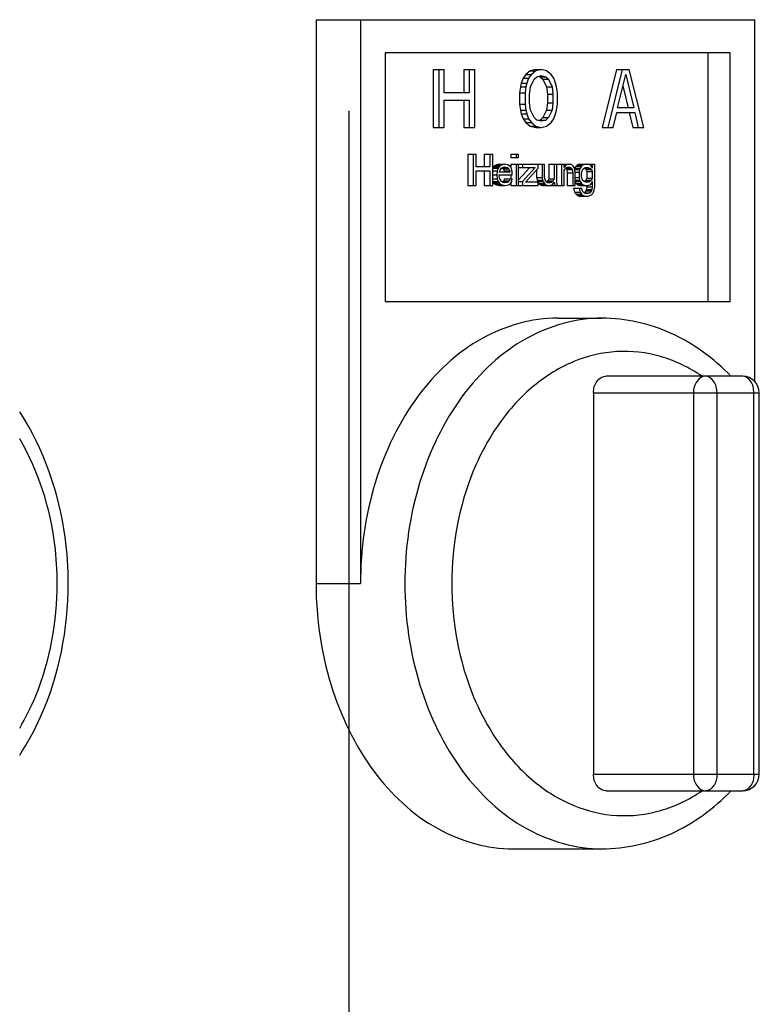
# Model space of a CAD drawing. Units: millimetres. Extents: x -22 to 3116, y 46 to 4225.
# Drawn here: x 1578 to 1623, y 3020 to 3079 of the extents above; entities that cross this region are included whole.
import ezdxf

# ---------------------------------------------------------------- set-up
doc = ezdxf.new("R2010")
doc.units = ezdxf.units.MM
doc.header["$LTSCALE"] = 20
doc.linetypes.add('CENTER', pattern=[50.8, 31.75, -6.35, 6.35, -6.35])

msp = doc.modelspace()

# ---------------------------------------------------------------- linework, layer by layer
at = {"linetype": 'Continuous'}
for p, q in [((1595.823, 3079.204), (1622.28, 3079.204)), ((1595.823, 3079.204), (1595.823, 3045.204)), ((1598.499, 3079.204), (1598.499, 3045.204)), ((1622.28, 3057.376), (1622.28, 3079.204)), ((1620.794, 3077.204), (1599.986, 3077.204)), ((1599.986, 3077.204), (1599.986, 3062.204)), ((1619.456, 3062.204), (1619.456, 3077.204)), ((1620.794, 3062.204), (1620.794, 3077.204)), ((1602.883, 3076.204), (1603.543, 3076.204)), ((1602.883, 3076.204), (1602.883, 3072.704)), ((1603.218, 3076.204), (1603.218, 3072.704)), ((1603.543, 3074.789), (1603.543, 3076.204)), ((1604.726, 3076.204), (1605.385, 3076.204)), ((1604.726, 3076.204), (1604.726, 3074.789)), ((1605.06, 3076.204), (1605.06, 3074.789)), ((1605.385, 3072.704), (1605.385, 3076.204)), ((1608.302, 3075.683), (1608.194, 3075.385)), ((1608.465, 3075.906), (1608.302, 3075.683)), ((1608.302, 3075.683), (1608.637, 3075.683)), ((1608.736, 3076.13), (1608.465, 3075.906)), ((1608.465, 3075.906), (1608.799, 3075.906)), ((1608.637, 3075.683), (1608.528, 3075.385)), ((1608.799, 3075.906), (1608.637, 3075.683)), ((1609.061, 3076.204), (1608.736, 3076.13)), ((1608.736, 3076.13), (1609.07, 3076.13)), ((1609.07, 3076.13), (1608.799, 3075.906)), ((1608.962, 3075.608), (1609.124, 3075.757)), ((1609.061, 3076.204), (1609.395, 3076.204)), ((1609.395, 3076.204), (1609.07, 3076.13)), ((1609.124, 3075.757), (1609.395, 3075.832)), ((1609.228, 3075.786), (1609.332, 3075.757)), ((1609.332, 3075.757), (1609.666, 3075.757)), ((1609.332, 3075.757), (1609.494, 3075.608)), ((1609.72, 3076.13), (1609.395, 3076.204)), ((1609.395, 3075.832), (1609.666, 3075.757)), ((1609.666, 3075.757), (1609.829, 3075.608)), ((1609.991, 3075.906), (1609.72, 3076.13)), ((1610.154, 3075.683), (1609.991, 3075.906)), ((1610.262, 3075.385), (1610.154, 3075.683)), ((1613.938, 3076.204), (1613.071, 3072.704)), ((1614.272, 3076.204), (1613.405, 3072.704)), ((1613.938, 3076.204), (1614.706, 3076.204)), ((1614.001, 3073.896), (1614.489, 3075.906)), ((1614.489, 3075.906), (1614.977, 3073.896)), ((1615.573, 3072.704), (1614.706, 3076.204)), ((1608.14, 3075.162), (1608.085, 3074.789)), ((1608.194, 3075.385), (1608.14, 3075.162)), ((1608.14, 3075.162), (1608.474, 3075.162)), ((1608.194, 3075.385), (1608.528, 3075.385)), ((1608.474, 3075.162), (1608.42, 3074.789)), ((1608.528, 3075.385), (1608.474, 3075.162)), ((1608.691, 3074.715), (1608.745, 3075.162)), ((1608.745, 3075.162), (1608.962, 3075.608)), ((1609.494, 3075.608), (1609.829, 3075.608)), ((1609.494, 3075.608), (1609.711, 3075.162)), ((1609.711, 3075.162), (1610.046, 3075.162)), ((1609.711, 3075.162), (1609.765, 3074.715)), ((1609.829, 3075.608), (1610.046, 3075.162)), ((1610.046, 3075.162), (1610.1, 3074.715)), ((1610.317, 3075.162), (1610.262, 3075.385)), ((1610.371, 3074.789), (1610.317, 3075.162)), ((1614.322, 3075.217), (1614.642, 3073.896)), ((1605.06, 3074.789), (1603.543, 3074.789)), ((1608.085, 3074.789), (1608.42, 3074.789)), ((1608.085, 3074.789), (1608.085, 3074.119)), ((1608.42, 3074.789), (1608.42, 3074.119)), ((1608.691, 3074.193), (1608.691, 3074.715)), ((1609.765, 3074.715), (1610.1, 3074.715)), ((1609.765, 3074.715), (1609.765, 3074.193)), ((1610.1, 3074.715), (1610.1, 3074.193)), ((1610.371, 3074.119), (1610.371, 3074.789)), ((1603.543, 3074.342), (1605.06, 3074.342)), ((1603.543, 3072.704), (1603.543, 3074.342)), ((1604.726, 3074.342), (1604.726, 3072.704)), ((1605.06, 3074.342), (1605.06, 3072.704)), ((1608.085, 3074.119), (1608.42, 3074.119)), ((1608.085, 3074.119), (1608.14, 3073.747)), ((1608.42, 3074.119), (1608.474, 3073.747)), ((1608.745, 3073.747), (1608.691, 3074.193)), ((1609.765, 3074.193), (1609.711, 3073.747)), ((1609.765, 3074.193), (1610.1, 3074.193)), ((1610.1, 3074.193), (1610.046, 3073.747)), ((1610.317, 3073.747), (1610.371, 3074.119)), ((1614.977, 3073.896), (1614.001, 3073.896)), ((1608.14, 3073.747), (1608.474, 3073.747)), ((1608.14, 3073.747), (1608.194, 3073.523)), ((1608.194, 3073.523), (1608.528, 3073.523)), ((1608.194, 3073.523), (1608.302, 3073.225)), ((1608.474, 3073.747), (1608.528, 3073.523)), ((1608.528, 3073.523), (1608.637, 3073.225)), ((1608.962, 3073.3), (1608.745, 3073.747)), ((1609.124, 3073.151), (1608.962, 3073.3)), ((1609.494, 3073.3), (1609.332, 3073.151)), ((1609.711, 3073.747), (1609.494, 3073.3)), ((1609.494, 3073.3), (1609.829, 3073.3)), ((1609.829, 3073.3), (1609.666, 3073.151)), ((1609.711, 3073.747), (1610.046, 3073.747)), ((1610.046, 3073.747), (1609.829, 3073.3)), ((1610.154, 3073.225), (1610.262, 3073.523)), ((1610.262, 3073.523), (1610.317, 3073.747)), ((1613.73, 3072.704), (1613.947, 3073.598)), ((1613.947, 3073.598), (1615.031, 3073.598)), ((1614.696, 3073.598), (1614.913, 3072.704)), ((1615.031, 3073.598), (1615.248, 3072.704)), ((1602.883, 3072.704), (1603.543, 3072.704)), ((1604.726, 3072.704), (1605.385, 3072.704)), ((1608.302, 3073.225), (1608.637, 3073.225)), ((1608.302, 3073.225), (1608.465, 3073.002)), ((1608.465, 3073.002), (1608.799, 3073.002)), ((1608.465, 3073.002), (1608.736, 3072.779)), ((1608.637, 3073.225), (1608.799, 3073.002)), ((1608.736, 3072.779), (1609.07, 3072.779)), ((1608.736, 3072.779), (1609.061, 3072.704)), ((1608.799, 3073.002), (1609.07, 3072.779)), ((1609.061, 3072.704), (1609.395, 3072.704)), ((1609.07, 3072.779), (1609.395, 3072.704)), ((1609.395, 3073.076), (1609.124, 3073.151)), ((1609.332, 3073.151), (1609.228, 3073.122)), ((1609.332, 3073.151), (1609.666, 3073.151)), ((1609.666, 3073.151), (1609.395, 3073.076)), ((1609.395, 3072.704), (1609.72, 3072.779)), ((1609.72, 3072.779), (1609.991, 3073.002)), ((1609.991, 3073.002), (1610.154, 3073.225)), ((1613.071, 3072.704), (1613.73, 3072.704)), ((1614.913, 3072.704), (1615.573, 3072.704)), ((1604.964, 3071.104), (1605.475, 3071.104)), ((1604.964, 3071.104), (1604.964, 3069.204)), ((1605.299, 3071.104), (1605.299, 3069.204)), ((1605.475, 3070.336), (1605.475, 3071.104)), ((1605.964, 3071.104), (1606.475, 3071.104)), ((1605.964, 3071.104), (1605.964, 3070.336)), ((1606.299, 3071.104), (1606.299, 3070.336)), ((1606.475, 3069.204), (1606.475, 3071.104)), ((1607.553, 3071.104), (1608.034, 3071.104)), ((1607.553, 3071.104), (1607.553, 3070.902)), ((1607.553, 3070.902), (1608.034, 3070.902)), ((1607.887, 3071.104), (1607.887, 3070.902)), ((1608.034, 3070.902), (1608.034, 3071.104)), ((1606.299, 3070.336), (1605.475, 3070.336)), ((1606.523, 3070.336), (1606.475, 3070.27)), ((1606.612, 3070.417), (1606.523, 3070.336)), ((1606.523, 3070.336), (1606.858, 3070.336)), ((1606.7, 3070.457), (1606.612, 3070.417)), ((1606.612, 3070.417), (1606.946, 3070.417)), ((1606.876, 3070.498), (1606.7, 3070.457)), ((1606.7, 3070.457), (1607.034, 3070.457)), ((1606.858, 3070.336), (1606.799, 3070.255)), ((1606.946, 3070.417), (1606.858, 3070.336)), ((1606.876, 3070.498), (1607.211, 3070.498)), ((1607.034, 3070.457), (1606.946, 3070.417)), ((1607.005, 3070.255), (1607.064, 3070.296)), ((1607.211, 3070.498), (1607.034, 3070.457)), ((1607.064, 3070.296), (1607.181, 3070.336)), ((1607.064, 3070.296), (1607.358, 3070.296)), ((1607.181, 3070.336), (1607.358, 3070.296)), ((1607.387, 3070.457), (1607.211, 3070.498)), ((1607.358, 3070.296), (1607.446, 3070.215)), ((1607.534, 3070.336), (1607.387, 3070.457)), ((1607.623, 3070.174), (1607.534, 3070.336)), ((1607.553, 3070.498), (1609.594, 3070.498)), ((1607.553, 3070.498), (1607.553, 3070.302)), ((1607.887, 3070.498), (1607.887, 3069.204)), ((1608.034, 3069.204), (1608.034, 3070.498)), ((1608.034, 3070.296), (1609.035, 3070.296)), ((1608.7, 3070.296), (1608.034, 3069.557)), ((1608.27, 3070.498), (1608.27, 3070.296)), ((1609.035, 3070.296), (1608.27, 3069.447)), ((1609.211, 3070.255), (1609.211, 3070.498)), ((1609.446, 3070.498), (1609.446, 3069.689)), ((1609.594, 3069.689), (1609.594, 3070.498)), ((1609.847, 3070.498), (1611.153, 3070.498)), ((1609.847, 3070.498), (1609.847, 3069.608)), ((1610.182, 3070.498), (1610.182, 3069.608)), ((1610.329, 3069.447), (1610.329, 3070.498)), ((1610.623, 3070.498), (1610.623, 3069.204)), ((1610.77, 3070.296), (1610.77, 3070.498)), ((1610.77, 3070.457), (1610.917, 3070.457)), ((1610.77, 3070.376), (1610.829, 3070.376)), ((1610.829, 3070.376), (1610.77, 3070.296)), ((1610.917, 3070.457), (1610.829, 3070.376)), ((1610.829, 3070.215), (1610.917, 3070.296)), ((1611.035, 3070.498), (1610.917, 3070.457)), ((1610.917, 3070.296), (1611.035, 3070.336)), ((1610.917, 3070.296), (1611.153, 3070.296)), ((1611.035, 3070.336), (1611.153, 3070.296)), ((1611.241, 3070.457), (1611.153, 3070.498)), ((1611.153, 3070.296), (1611.211, 3070.255)), ((1611.329, 3070.376), (1611.241, 3070.457)), ((1611.388, 3070.296), (1611.329, 3070.376)), ((1611.417, 3070.174), (1611.388, 3070.296)), ((1611.495, 3070.376), (1611.406, 3070.255)), ((1611.583, 3070.457), (1611.495, 3070.376)), ((1611.495, 3070.376), (1611.829, 3070.376)), ((1611.7, 3070.498), (1611.583, 3070.457)), ((1611.583, 3070.457), (1611.917, 3070.457)), ((1611.7, 3070.498), (1612.623, 3070.498)), ((1611.829, 3070.376), (1611.741, 3070.255)), ((1611.917, 3070.457), (1611.829, 3070.376)), ((1612.035, 3070.498), (1611.917, 3070.457)), ((1611.917, 3070.215), (1612.035, 3070.296)), ((1612.035, 3070.296), (1612.212, 3070.296)), ((1612.329, 3070.457), (1612.212, 3070.498)), ((1612.212, 3070.296), (1612.329, 3070.255)), ((1612.388, 3070.417), (1612.329, 3070.457)), ((1612.447, 3070.336), (1612.388, 3070.417)), ((1612.476, 3070.255), (1612.447, 3070.336)), ((1612.476, 3070.498), (1612.476, 3070.255)), ((1612.623, 3069.123), (1612.623, 3070.498)), ((1605.475, 3070.093), (1606.299, 3070.093)), ((1605.475, 3069.204), (1605.475, 3070.093)), ((1605.964, 3070.093), (1605.964, 3069.204)), ((1606.299, 3070.093), (1606.299, 3069.204)), ((1606.475, 3070.255), (1606.799, 3070.255)), ((1606.475, 3070.093), (1606.74, 3070.093)), ((1606.475, 3069.851), (1606.711, 3069.851)), ((1606.74, 3070.093), (1606.711, 3069.851)), ((1606.711, 3069.851), (1606.74, 3069.608)), ((1606.799, 3070.255), (1606.74, 3070.093)), ((1606.858, 3069.851), (1607.652, 3069.851)), ((1606.858, 3069.77), (1606.858, 3069.851)), ((1606.887, 3069.649), (1606.858, 3069.77)), ((1606.887, 3070.053), (1606.917, 3070.134)), ((1606.887, 3070.013), (1606.887, 3070.053)), ((1607.505, 3070.013), (1606.887, 3070.013)), ((1606.917, 3070.134), (1607.005, 3070.255)), ((1607.045, 3070.275), (1607.112, 3070.215)), ((1607.112, 3070.215), (1607.446, 3070.215)), ((1607.112, 3070.215), (1607.17, 3070.093)), ((1607.17, 3070.093), (1607.505, 3070.093)), ((1607.17, 3070.093), (1607.17, 3070.013)), ((1607.446, 3070.215), (1607.505, 3070.093)), ((1607.505, 3070.093), (1607.505, 3070.013)), ((1607.553, 3069.851), (1607.553, 3069.608)), ((1607.652, 3070.013), (1607.623, 3070.174)), ((1607.652, 3069.851), (1607.652, 3070.013)), ((1608.446, 3069.406), (1609.211, 3070.255)), ((1609.112, 3070.145), (1609.112, 3069.689)), ((1609.112, 3069.689), (1609.446, 3069.689)), ((1609.112, 3069.689), (1609.141, 3069.528)), ((1609.446, 3069.689), (1609.476, 3069.528)), ((1609.623, 3069.568), (1609.594, 3069.689)), ((1610.77, 3070.134), (1610.829, 3070.215)), ((1610.77, 3069.204), (1610.77, 3070.134)), ((1610.877, 3070.255), (1611.211, 3070.255)), ((1610.877, 3070.255), (1610.936, 3070.174)), ((1610.936, 3070.174), (1611.27, 3070.174)), ((1610.936, 3070.174), (1610.965, 3069.972)), ((1610.965, 3069.972), (1611.3, 3069.972)), ((1610.965, 3069.972), (1610.965, 3069.204)), ((1611.211, 3070.255), (1611.27, 3070.174)), ((1611.27, 3070.174), (1611.3, 3069.972)), ((1611.3, 3069.972), (1611.3, 3069.204)), ((1611.406, 3070.255), (1611.741, 3070.255)), ((1611.417, 3070.174), (1611.711, 3070.174)), ((1611.447, 3069.972), (1611.417, 3070.174)), ((1611.447, 3070.013), (1611.682, 3070.013)), ((1611.447, 3069.204), (1611.447, 3069.972)), ((1611.447, 3069.689), (1611.682, 3069.689)), ((1611.711, 3070.174), (1611.682, 3070.013)), ((1611.682, 3070.013), (1611.682, 3069.689)), ((1611.682, 3069.689), (1611.711, 3069.528)), ((1611.741, 3070.255), (1611.711, 3070.174)), ((1611.829, 3069.972), (1611.859, 3070.093)), ((1611.829, 3069.73), (1611.829, 3069.972)), ((1611.859, 3069.608), (1611.829, 3069.73)), ((1611.859, 3070.093), (1611.917, 3070.215)), ((1611.995, 3070.255), (1612.329, 3070.255)), ((1611.995, 3070.255), (1612.083, 3070.174)), ((1612.083, 3070.174), (1612.417, 3070.174)), ((1612.083, 3070.174), (1612.142, 3070.053)), ((1612.142, 3070.053), (1612.476, 3070.053)), ((1612.142, 3070.053), (1612.142, 3069.649)), ((1612.329, 3070.255), (1612.417, 3070.174)), ((1612.417, 3070.174), (1612.476, 3070.053)), ((1612.476, 3070.053), (1612.476, 3069.649)), ((1604.964, 3069.204), (1605.475, 3069.204)), ((1605.964, 3069.204), (1606.475, 3069.204)), ((1606.475, 3069.608), (1606.74, 3069.608)), ((1606.475, 3069.447), (1606.799, 3069.447)), ((1606.475, 3069.432), (1606.523, 3069.366)), ((1606.523, 3069.366), (1606.858, 3069.366)), ((1606.523, 3069.366), (1606.612, 3069.285)), ((1606.612, 3069.285), (1606.946, 3069.285)), ((1606.612, 3069.285), (1606.7, 3069.245)), ((1606.7, 3069.245), (1607.034, 3069.245)), ((1606.7, 3069.245), (1606.876, 3069.204)), ((1606.74, 3069.608), (1606.799, 3069.447)), ((1606.799, 3069.447), (1606.858, 3069.366)), ((1606.858, 3069.366), (1606.946, 3069.285)), ((1606.876, 3069.204), (1607.211, 3069.204)), ((1606.917, 3069.568), (1606.887, 3069.649)), ((1607.005, 3069.447), (1606.917, 3069.568)), ((1606.946, 3069.285), (1607.034, 3069.245)), ((1607.064, 3069.406), (1607.005, 3069.447)), ((1607.034, 3069.245), (1607.211, 3069.204)), ((1607.141, 3069.487), (1607.053, 3069.406)), ((1607.064, 3069.406), (1607.387, 3069.406)), ((1607.181, 3069.366), (1607.064, 3069.406)), ((1607.17, 3069.608), (1607.141, 3069.487)), ((1607.141, 3069.487), (1607.476, 3069.487)), ((1607.17, 3069.608), (1607.652, 3069.608)), ((1607.387, 3069.406), (1607.181, 3069.366)), ((1607.211, 3069.204), (1607.417, 3069.245)), ((1607.476, 3069.487), (1607.387, 3069.406)), ((1607.417, 3069.245), (1607.534, 3069.325)), ((1607.505, 3069.608), (1607.476, 3069.487)), ((1607.534, 3069.325), (1607.623, 3069.447)), ((1607.553, 3069.351), (1607.553, 3069.204)), ((1607.553, 3069.204), (1609.211, 3069.204)), ((1607.623, 3069.447), (1607.652, 3069.608)), ((1608.034, 3069.447), (1608.27, 3069.447)), ((1608.27, 3069.447), (1608.27, 3069.204)), ((1609.211, 3069.406), (1608.446, 3069.406)), ((1609.141, 3069.528), (1609.476, 3069.528)), ((1609.141, 3069.528), (1609.171, 3069.447)), ((1609.171, 3069.447), (1609.505, 3069.447)), ((1609.171, 3069.447), (1609.204, 3069.401)), ((1609.211, 3069.204), (1609.211, 3069.406)), ((1609.211, 3069.391), (1609.259, 3069.325)), ((1609.259, 3069.325), (1609.594, 3069.325)), ((1609.259, 3069.325), (1609.347, 3069.245)), ((1609.347, 3069.245), (1609.682, 3069.245)), ((1609.347, 3069.245), (1609.465, 3069.204)), ((1609.465, 3069.204), (1610.77, 3069.204)), ((1609.476, 3069.528), (1609.505, 3069.447)), ((1609.505, 3069.447), (1609.594, 3069.325)), ((1609.594, 3069.325), (1609.682, 3069.245)), ((1609.682, 3069.447), (1609.623, 3069.568)), ((1609.799, 3069.366), (1609.682, 3069.447)), ((1609.682, 3069.245), (1609.799, 3069.204)), ((1609.788, 3069.487), (1609.718, 3069.422)), ((1609.741, 3069.406), (1610.035, 3069.406)), ((1609.847, 3069.608), (1609.788, 3069.487)), ((1609.788, 3069.487), (1610.123, 3069.487)), ((1609.917, 3069.366), (1609.799, 3069.366)), ((1609.847, 3069.608), (1610.182, 3069.608)), ((1610.035, 3069.406), (1609.917, 3069.366)), ((1609.917, 3069.204), (1610.035, 3069.245)), ((1610.123, 3069.487), (1610.035, 3069.406)), ((1610.035, 3069.245), (1610.094, 3069.285)), ((1610.094, 3069.285), (1610.182, 3069.406)), ((1610.182, 3069.608), (1610.123, 3069.487)), ((1610.182, 3069.406), (1610.241, 3069.204)), ((1610.358, 3069.285), (1610.329, 3069.447)), ((1610.388, 3069.204), (1610.358, 3069.285)), ((1610.965, 3069.204), (1611.447, 3069.204)), ((1611.447, 3069.528), (1611.711, 3069.528)), ((1611.447, 3069.447), (1611.741, 3069.447)), ((1611.447, 3069.391), (1611.495, 3069.325)), ((1611.495, 3069.325), (1611.829, 3069.325)), ((1611.495, 3069.325), (1611.583, 3069.245)), ((1611.583, 3069.245), (1611.917, 3069.245)), ((1611.583, 3069.245), (1611.7, 3069.204)), ((1611.7, 3069.204), (1612.212, 3069.204)), ((1611.711, 3069.528), (1611.741, 3069.447)), ((1611.741, 3069.447), (1611.829, 3069.325)), ((1611.829, 3069.325), (1611.917, 3069.245)), ((1611.888, 3069.528), (1611.859, 3069.608)), ((1611.976, 3069.447), (1611.888, 3069.528)), ((1611.917, 3069.245), (1612.035, 3069.204)), ((1612.094, 3069.406), (1611.976, 3069.447)), ((1612.083, 3069.528), (1611.995, 3069.447)), ((1611.995, 3069.447), (1612.329, 3069.447)), ((1612.142, 3069.649), (1612.083, 3069.528)), ((1612.083, 3069.528), (1612.417, 3069.528)), ((1612.212, 3069.406), (1612.094, 3069.406)), ((1612.142, 3069.123), (1612.112, 3068.962)), ((1612.142, 3069.649), (1612.476, 3069.649)), ((1612.142, 3069.204), (1612.142, 3069.123)), ((1612.142, 3069.123), (1612.476, 3069.123)), ((1612.329, 3069.447), (1612.212, 3069.406)), ((1612.212, 3069.204), (1612.329, 3069.245)), ((1612.417, 3069.528), (1612.329, 3069.447)), ((1612.329, 3069.245), (1612.388, 3069.285)), ((1612.388, 3069.285), (1612.447, 3069.366)), ((1612.476, 3069.649), (1612.417, 3069.528)), ((1612.447, 3069.366), (1612.476, 3069.447)), ((1612.476, 3069.123), (1612.447, 3068.962)), ((1612.476, 3069.447), (1612.476, 3069.123)), ((1612.565, 3068.84), (1612.623, 3069.123)), ((1611.348, 3069.042), (1611.829, 3069.042)), ((1611.348, 3069.042), (1611.406, 3068.8)), ((1611.406, 3068.8), (1611.741, 3068.8)), ((1611.406, 3068.8), (1611.495, 3068.679)), ((1611.495, 3068.679), (1611.829, 3068.679)), ((1611.495, 3068.679), (1611.583, 3068.598)), ((1611.583, 3068.598), (1611.917, 3068.598)), ((1611.583, 3068.598), (1611.7, 3068.557)), ((1611.682, 3069.042), (1611.741, 3068.8)), ((1611.7, 3068.557), (1612.212, 3068.557)), ((1611.741, 3068.8), (1611.829, 3068.679)), ((1611.859, 3068.921), (1611.829, 3069.042)), ((1611.829, 3068.679), (1611.917, 3068.598)), ((1611.917, 3068.8), (1611.859, 3068.921)), ((1612.035, 3068.719), (1611.917, 3068.8)), ((1611.917, 3068.598), (1612.035, 3068.557)), ((1612.083, 3068.881), (1611.995, 3068.759)), ((1611.995, 3068.759), (1612.329, 3068.759)), ((1612.212, 3068.719), (1612.035, 3068.719)), ((1612.112, 3068.962), (1612.083, 3068.881)), ((1612.083, 3068.881), (1612.417, 3068.881)), ((1612.112, 3068.962), (1612.447, 3068.962)), ((1612.329, 3068.759), (1612.212, 3068.719)), ((1612.212, 3068.557), (1612.329, 3068.598)), ((1612.417, 3068.881), (1612.329, 3068.759)), ((1612.329, 3068.598), (1612.417, 3068.638)), ((1612.447, 3068.962), (1612.417, 3068.881)), ((1612.417, 3068.638), (1612.506, 3068.719)), ((1612.506, 3068.719), (1612.565, 3068.84)), ((1599.986, 3062.204), (1620.794, 3062.204)), ((1610.39, 3061.204), (1613.066, 3061.204)), ((1621.541, 3057.704), (1613.29, 3057.704)), ((1612.547, 3056.704), (1622.541, 3056.704)), ((1612.547, 3056.704), (1612.547, 3033.704)), ((1618.569, 3056.704), (1618.569, 3033.704)), ((1619.981, 3056.704), (1619.981, 3033.704)), ((1622.211, 3033.704), (1622.211, 3056.704)), ((1622.541, 3033.704), (1622.541, 3056.704)), ((1595.823, 3045.204), (1598.499, 3045.204)), ((1612.547, 3033.704), (1622.541, 3033.704)), ((1613.29, 3032.704), (1621.541, 3032.704)), ((1607.713, 3029.204), (1613.066, 3029.204))]:
    msp.add_line(p, q, dxfattribs=at)
at = {"linetype": 'CENTER'}
msp.add_line((1597.808, 2997.204), (1597.808, 3073.704), dxfattribs=at)
at = {"linetype": 'Continuous'}
for centre, start, end in [((1621.541, 3056.704), 0.00014, 89.99994), ((1621.541, 3033.704), 270.00006, 359.99986)]:
    msp.add_arc(centre, 1, start, end, dxfattribs=at)
for points, knots in [([(1610.39, 3061.204), (1608.82, 3061.204), (1605.479, 3060.256), (1601.58, 3056.544), (1599.071, 3051.289), (1598.499, 3047.267), (1598.499, 3045.204)], [0, 0, 0, 0, 0.215256, 0.452312, 0.717154, 1, 1, 1, 1]), ([(1613.066, 3061.204), (1611.496, 3061.204), (1608.155, 3060.256), (1604.257, 3056.544), (1601.748, 3051.289), (1601.176, 3047.267), (1601.176, 3045.204)], [0, 0, 0, 0, 0.215256, 0.452312, 0.717154, 1, 1, 1, 1]), ([(1620.835, 3057.704), (1619.804, 3058.768), (1617.413, 3060.541), (1614.484, 3061.204), (1613.066, 3061.204)], [0, 0, 0, 0, 0.511048, 1, 1, 1, 1]), ([(1619.083, 3057.709), (1618.322, 3058.224), (1616.67, 3059.029), (1613.942, 3059.348), (1611.25, 3058.708), (1608.801, 3057.181), (1606.744, 3054.898), (1604.63, 3050.987), (1604.001, 3047.522), (1604.001, 3045.204)], [0, 0, 0, 0, 0.114214, 0.22394, 0.334617, 0.45132, 0.577031, 0.712108, 1, 1, 1, 1]), ([(1612.547, 3056.704), (1612.547, 3056.951), (1612.653, 3057.418), (1613.089, 3057.704), (1613.29, 3057.704)], [0, 0, 0, 0, 0.551531, 1, 1, 1, 1]), ([(1619.312, 3057.704), (1619.111, 3057.704), (1618.675, 3057.418), (1618.569, 3056.951), (1618.569, 3056.704)], [0, 0, 0, 0, 0.448469, 1, 1, 1, 1]), ([(1619.981, 3056.704), (1619.981, 3056.949), (1619.9, 3057.394), (1619.497, 3057.704), (1619.312, 3057.704)], [0, 0, 0, 0, 0.568709, 1, 1, 1, 1]), ([(1622.211, 3056.704), (1622.211, 3056.949), (1622.13, 3057.394), (1621.727, 3057.704), (1621.541, 3057.704)], [0, 0, 0, 0, 0.568709, 1, 1, 1, 1]), ([(1580.882, 3045.204), (1580.882, 3046.138), (1580.643, 3049.743), (1579.424, 3053.315), (1577.956, 3055.557)], [0, 0, 0, 0, 0.258389, 1, 1, 1, 1]), ([(1580.22, 3045.204), (1580.22, 3045.986), (1580.034, 3049.003), (1579.096, 3051.996), (1577.956, 3053.924)], [0, 0, 0, 0, 0.258838, 1, 1, 1, 1]), ([(1577.956, 3034.852), (1578.435, 3035.583), (1580.161, 3038.771), (1580.882, 3042.464), (1580.882, 3045.204)], [0, 0, 0, 0, 0.24189, 1, 1, 1, 1]), ([(1577.956, 3036.485), (1578.326, 3037.111), (1579.665, 3039.829), (1580.22, 3042.908), (1580.22, 3045.204)], [0, 0, 0, 0, 0.240631, 1, 1, 1, 1]), ([(1595.823, 3045.204), (1595.823, 3043.141), (1596.395, 3039.119), (1598.904, 3033.864), (1602.802, 3030.152), (1606.143, 3029.204), (1607.713, 3029.204)], [0, 0, 0, 0, 0.282846, 0.547688, 0.784744, 1, 1, 1, 1]), ([(1601.176, 3045.204), (1601.176, 3043.141), (1601.748, 3039.119), (1604.257, 3033.864), (1608.155, 3030.152), (1611.496, 3029.204), (1613.066, 3029.204)], [0, 0, 0, 0, 0.282846, 0.547688, 0.784744, 1, 1, 1, 1]), ([(1604.001, 3045.204), (1604.001, 3042.887), (1604.63, 3039.421), (1606.744, 3035.51), (1608.801, 3033.227), (1611.25, 3031.7), (1613.942, 3031.06), (1616.67, 3031.379), (1618.322, 3032.184), (1619.083, 3032.7)], [0, 0, 0, 0, 0.287892, 0.422969, 0.54868, 0.665383, 0.77606, 0.885786, 1, 1, 1, 1]), ([(1613.29, 3032.704), (1613.089, 3032.704), (1612.653, 3032.99), (1612.547, 3033.458), (1612.547, 3033.704)], [0, 0, 0, 0, 0.448469, 1, 1, 1, 1]), ([(1618.569, 3033.704), (1618.569, 3033.458), (1618.675, 3032.99), (1619.111, 3032.704), (1619.312, 3032.704)], [0, 0, 0, 0, 0.551531, 1, 1, 1, 1]), ([(1619.981, 3033.704), (1619.981, 3033.46), (1619.9, 3033.015), (1619.497, 3032.704), (1619.312, 3032.704)], [0, 0, 0, 0, 0.568709, 1, 1, 1, 1]), ([(1622.211, 3033.704), (1622.211, 3033.46), (1622.13, 3033.015), (1621.727, 3032.704), (1621.541, 3032.704)], [0, 0, 0, 0, 0.568709, 1, 1, 1, 1]), ([(1613.066, 3029.204), (1614.484, 3029.204), (1617.413, 3029.867), (1619.804, 3031.64), (1620.835, 3032.704)], [0, 0, 0, 0, 0.488951, 1, 1, 1, 1])]:
    msp.add_open_spline(points, degree=3, knots=knots, dxfattribs=at)

doc.saveas('drawing.dxf')
